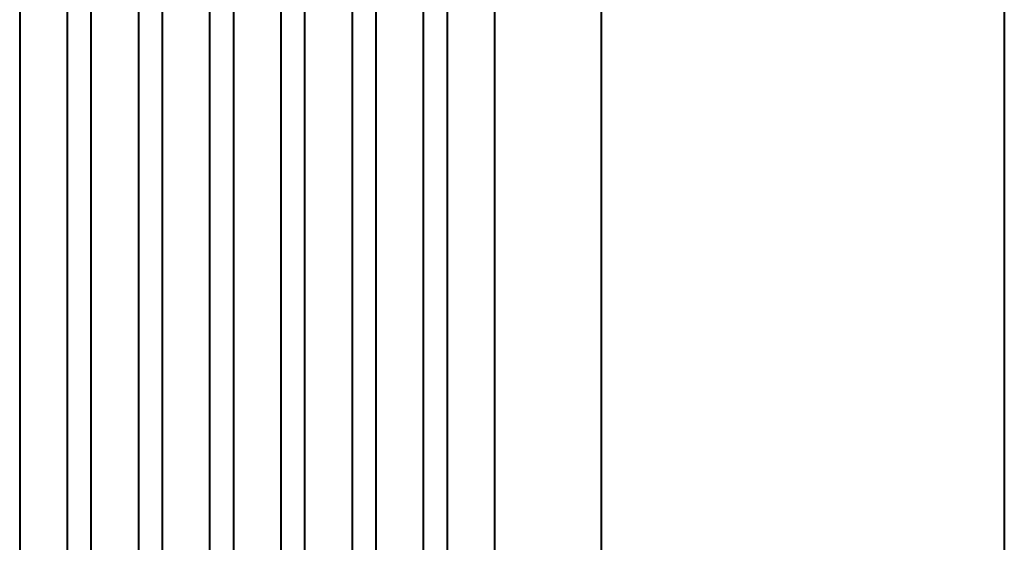
# Model space of a CAD drawing. Units: millimetres. Extents: x 18 to 382, y -45 to 495.
# Drawn here: x 299 to 382, y 349 to 393 of the extents above; entities that cross this region are included whole.
import ezdxf

# ---------------------------------------------------------------- set-up
doc = ezdxf.new("R2010")
doc.units = ezdxf.units.MM
doc.layers.get('0').update_dxf_attribs({"lineweight": 40})

msp = doc.modelspace()

# ---------------------------------------------------------------- linework, layer by layer
at = {"linetype": 'Continuous'}
msp.add_line((381.50718, 494.67489), (381.50718, -45.02511), dxfattribs=at)
at = {"color": 7, "linetype": 'Continuous'}
for p, q in [((347.56859, 322.48977), (347.56859, 422.52468)), ((298.56859, 421.14278), (298.56859, 323.87166)), ((302.56859, 421.14278), (302.56859, 323.87166)), ((304.56859, 421.14278), (304.56859, 323.87166)), ((308.56859, 421.14278), (308.56859, 323.87166)), ((310.56859, 421.14278), (310.56859, 323.87166)), ((314.56859, 421.14278), (314.56859, 323.87166)), ((316.56859, 421.14278), (316.56859, 323.87166)), ((320.56859, 421.14278), (320.56859, 323.87166)), ((322.56859, 421.14278), (322.56859, 323.87166)), ((326.56859, 421.14278), (326.56859, 323.87166)), ((328.56859, 421.14278), (328.56859, 323.87166)), ((332.56859, 421.14278), (332.56859, 323.87166)), ((334.56859, 421.14278), (334.56859, 323.87166)), ((338.56859, 421.14278), (338.56859, 323.87166))]:
    msp.add_line(p, q, dxfattribs=at)

doc.saveas('drawing.dxf')
